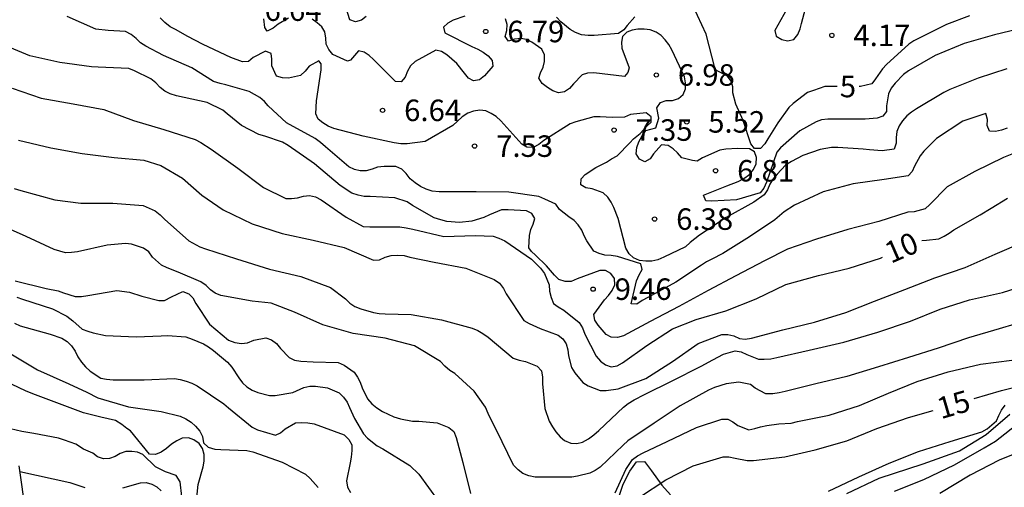
# Model space of a CAD drawing. Units: metres. Extents: x 578544 to 578894, y 4796789 to 4797040.
# Drawn here: x 578692 to 578727, y 4796821 to 4796838 of the extents above; entities that cross this region are included whole.
import ezdxf

# ---------------------------------------------------------------- set-up
doc = ezdxf.new("R2010")
doc.units = ezdxf.units.M
for name, color, linetype in [('020104', 34, 'Continuous'), ('020109', 7, 'CABEZA_TALUD'), ('020204', 9, 'Continuous'), ('020307', 24, 'Continuous'), ('020308', 9, 'Continuous'), ('070104', 3, 'Continuous')]:
    doc.layers.add(name, color=color, linetype=linetype)
doc.layers.add('020105', color=24, linetype='Continuous', lineweight=30)
doc.styles.add('ARIAL', font='ARIAL.TTF', dxfattribs={"height": 1})
doc.styles.add('ARIALI', font='ARIALI.TTF', dxfattribs={"height": 1})
doc.linetypes.add('CABEZA_TALUD', pattern='A,0.1,[204,DONOSTI.shx,S=0.15,R=0,X=0,Y=0],0,0.2', length=0.3)

# ---------------------------------------------------------------- blocks, each defined once
blk = doc.blocks.new('COTAPU')
blk.add_circle((0, 0), 0.075)

msp = doc.modelspace()

# ---------------------------------------------------------------- linework, layer by layer
at = {"layer": '020104', "flags": 128}
for points, elevation in [([(578719.219, 4796838.218), (578718.696, 4796837.288), (578718.74, 4796837.086), (578718.935, 4796836.972), (578719.138, 4796836.918), (578719.355, 4796836.974), (578719.495, 4796837.146), (578719.577, 4796837.336), (578719.628, 4796837.53), (578719.907, 4796838.585)], 4), ([(578726.792, 4796833.88), (578726.603, 4796833.804), (578726.393, 4796833.765), (578726.18, 4796833.776), (578726.105, 4796833.972), (578726.106, 4796834.18), (578726.055, 4796834.388), (578725.25, 4796834.125), (578724.336, 4796833.515), (578723.895, 4796833.076), (578723.758, 4796832.909), (578723.567, 4796832.556), (578723.48, 4796832.364), (578723.347, 4796832.213), (578722.506, 4796832.085), (578721.426, 4796831.931), (578720.38, 4796831.661), (578719.38, 4796831.186), (578719.024, 4796830.958), (578718.699, 4796830.678), (578717.815, 4796830.086), (578716.882, 4796829.503), (578716.495, 4796829.305), (578716.314, 4796829.214), (578716.137, 4796829.095), (578715.24, 4796828.51), (578714.267, 4796827.969), (578714.071, 4796827.861), (578713.889, 4796827.734), (578713.69, 4796827.754), (578713.878, 4796828.555), (578713.961, 4796828.757), (578714.066, 4796828.942), (578714.019, 4796829.141), (578713.21, 4796829.395), (578712.995, 4796829.434), (578712.774, 4796829.449), (578712.57, 4796829.5), (578712.388, 4796829.584), (578712.143, 4796829.941), (578712.046, 4796830.122), (578711.962, 4796830.324), (578711.843, 4796830.505), (578711.699, 4796830.658), (578711.516, 4796830.78), (578711.191, 4796831.044), (578711.06, 4796831.222), (578710.677, 4796831.402), (578710.468, 4796831.488), (578709.419, 4796831.643), (578708.283, 4796831.66), (578707.203, 4796831.66), (578706.991, 4796831.66), (578706.753, 4796831.682), (578706.543, 4796831.743), (578706.338, 4796831.842), (578706.16, 4796831.965), (578705.986, 4796832.112), (578705.84, 4796832.29), (578705.685, 4796832.442), (578705.485, 4796832.535), (578705.075, 4796832.543), (578704.844, 4796832.512), (578704.656, 4796832.441), (578704.448, 4796832.384), (578704.236, 4796832.383), (578704.037, 4796832.439), (578703.846, 4796832.528), (578703.023, 4796833.228), (578702.85, 4796833.381), (578702.663, 4796833.511), (578701.673, 4796834.067), (578701.034, 4796834.653), (578700.896, 4796834.804), (578700.736, 4796834.943), (578700.369, 4796835.157), (578699.559, 4796835.391), (578699.35, 4796835.433), (578699.129, 4796835.508), (578698.365, 4796835.98), (578697.377, 4796836.407), (578696.761, 4796836.731), (578696.582, 4796836.856), (578696.423, 4796837.009), (578696.254, 4796837.145), (578696.059, 4796837.249), (578695.449, 4796837.281), (578695.022, 4796837.328), (578694.023, 4796837.772)], 8), ([(578726.78, 4796835.947), (578725.787, 4796835.616), (578724.794, 4796835.226), (578724.586, 4796835.125), (578723.632, 4796834.555), (578723.459, 4796834.438), (578723.301, 4796834.304), (578723.15, 4796834.131), (578723.027, 4796833.955), (578722.947, 4796833.762), (578722.924, 4796833.552), (578722.924, 4796833.349), (578722.853, 4796833.144), (578722.437, 4796833.08), (578721.994, 4796833.116), (578721.777, 4796833.143), (578720.889, 4796833.2), (578720.677, 4796833.199), (578720.28, 4796833.138), (578719.669, 4796832.919), (578719.275, 4796832.717), (578719.071, 4796832.59), (578718.774, 4796832.273), (578718.628, 4796832.098), (578718.521, 4796831.922), (578718.444, 4796831.728), (578718.322, 4796831.551), (578717.961, 4796831.297), (578717.001, 4796830.766), (578716.069, 4796830.147), (578715.741, 4796829.884), (578715.58, 4796829.74), (578714.82, 4796829.371), (578714.615, 4796829.288), (578714.405, 4796829.234), (578714.196, 4796829.233), (578713.973, 4796829.264), (578713.772, 4796829.355), (578713.617, 4796829.497), (578713.495, 4796829.685), (578713.235, 4796830.72), (578713.086, 4796831.114), (578712.995, 4796831.294), (578712.872, 4796831.47), (578712.715, 4796831.625), (578712.322, 4796831.765), (578712.108, 4796831.796), (578711.926, 4796831.899), (578711.946, 4796832.11), (578712.078, 4796832.264), (578712.456, 4796832.501), (578712.823, 4796832.69), (578713.001, 4796832.808), (578713.202, 4796832.912), (578713.645, 4796833.367), (578713.773, 4796833.508), (578713.999, 4796833.692), (578714.24, 4796833.961), (578714.381, 4796834.088), (578714.38, 4796834.269), (578714.211, 4796834.413), (578713.661, 4796834.348), (578713.45, 4796834.259), (578713.023, 4796834.244), (578712.61, 4796834.268), (578712.385, 4796834.268), (578711.762, 4796834.099), (578711.554, 4796834.026), (578710.646, 4796833.449), (578710.465, 4796833.305), (578710.265, 4796833.197), (578710.049, 4796833.209), (578709.873, 4796833.317), (578709.139, 4796834.137), (578708.984, 4796834.284), (578708.81, 4796834.389), (578708.615, 4796834.483), (578708.412, 4796834.505), (578708.185, 4796834.472), (578707.994, 4796834.394), (578707.797, 4796834.274), (578707.463, 4796833.967), (578706.506, 4796833.406), (578705.874, 4796833.328), (578705.65, 4796833.329), (578705.418, 4796833.363), (578704.343, 4796833.594), (578703.322, 4796833.87), (578703.118, 4796833.949), (578702.94, 4796834.064), (578702.777, 4796834.191), (578702.692, 4796834.373), (578702.71, 4796834.825), (578702.875, 4796835.91), (578702.876, 4796836.115), (578702.796, 4796836.227), (578702.456, 4796836.039), (578702.325, 4796835.87), (578702.151, 4796835.719), (578701.738, 4796835.625), (578701.528, 4796835.63), (578701.32, 4796835.695), (578701.163, 4796836.049), (578701.163, 4796836.279), (578701.133, 4796836.481), (578700.933, 4796836.561), (578700.503, 4796836.338), (578700.345, 4796836.206), (578700.139, 4796836.187), (578699.724, 4796836.346), (578698.767, 4796836.79), (578698.208, 4796837.087), (578697.819, 4796837.303), (578697.612, 4796837.415), (578697.429, 4796837.557), (578697.266, 4796837.72)], 7), ([(578701.733, 4796837.715), (578701.378, 4796837.505), (578701.2, 4796837.36), (578700.999, 4796837.258), (578700.915, 4796837.388), (578700.878, 4796837.687)], 6), ([(578707.892, 4796837.785), (578707.482, 4796837.642), (578707.293, 4796837.538), (578707.142, 4796837.405), (578707.195, 4796837.201), (578708.134, 4796836.724), (578708.342, 4796836.634), (578708.526, 4796836.532), (578708.702, 4796836.402), (578708.844, 4796836.235), (578708.862, 4796836.035), (578708.574, 4796835.704), (578708.403, 4796835.56), (578708.189, 4796835.522), (578708.016, 4796835.626), (578707.876, 4796835.793), (578707.611, 4796836.136), (578707.255, 4796836.432), (578707.076, 4796836.55), (578706.881, 4796836.596), (578706.157, 4796836.196), (578705.997, 4796836.053), (578705.885, 4796835.864), (578705.806, 4796835.661), (578705.672, 4796835.497), (578705.469, 4796835.505), (578704.708, 4796836.268), (578704.546, 4796836.414), (578704.376, 4796836.531), (578704.175, 4796836.576), (578703.903, 4796836.252), (578703.798, 4796836.209), (578703.288, 4796836.449), (578703.149, 4796836.621), (578703.056, 4796836.804), (578703.043, 4796837.015), (578703.006, 4796837.236), (578702.896, 4796837.406), (578702.737, 4796837.556), (578702.559, 4796837.679)], 6), ([(578727.42, 4796837.393), (578726.351, 4796837.132), (578725.293, 4796836.83), (578724.29, 4796836.408), (578723.355, 4796835.875), (578723.185, 4796835.751), (578722.888, 4796835.45), (578722.755, 4796835.276), (578722.658, 4796835.069), (578722.59, 4796834.661), (578722.585, 4796834.459), (578722.459, 4796834.291), (578722.265, 4796834.228), (578721.844, 4796834.196), (578720.772, 4796834.196), (578720.55, 4796834.196), (578720.329, 4796834.167), (578720.132, 4796834.1), (578719.569, 4796833.788), (578718.891, 4796833.194), (578718.766, 4796833.035), (578718.402, 4796831.988), (578718.315, 4796831.784), (578718.19, 4796831.62), (578717.354, 4796831.381), (578716.505, 4796831.335), (578716.29, 4796831.347), (578716.213, 4796831.537), (578717.022, 4796831.867), (578717.417, 4796832.017), (578717.621, 4796832.124), (578717.809, 4796832.256), (578717.95, 4796832.434), (578718.042, 4796832.635), (578718.059, 4796832.853), (578717.99, 4796833.055), (578717.81, 4796833.153), (578717.392, 4796833.172), (578716.982, 4796833.149), (578716.777, 4796833.11), (578716.179, 4796832.845), (578715.988, 4796832.725), (578715.824, 4796832.744), (578715.45, 4796832.847), (578715.304, 4796833.02), (578715.15, 4796833.153), (578714.972, 4796833.275), (578714.75, 4796833.295), (578714.465, 4796832.984), (578714.353, 4796832.802), (578714.162, 4796832.699), (578713.975, 4796832.794), (578713.866, 4796832.982), (578713.879, 4796833.197), (578713.954, 4796833.403), (578714.066, 4796833.604), (578714.195, 4796833.794), (578714.546, 4796833.884), (578714.651, 4796834.221), (578714.577, 4796834.591), (578714.705, 4796834.772), (578714.907, 4796834.841), (578715.127, 4796834.841), (578715.333, 4796834.908), (578715.504, 4796835.048), (578715.583, 4796835.254), (578715.584, 4796835.455), (578715.55, 4796835.672), (578715.102, 4796836.613), (578714.996, 4796836.79), (578714.875, 4796836.956), (578714.738, 4796837.103), (578714.557, 4796837.226), (578714.35, 4796837.305), (578714.142, 4796837.327), (578713.924, 4796837.327), (578713.723, 4796837.299), (578713.534, 4796837.227), (578713.383, 4796837.079), (578713.344, 4796836.878), (578713.361, 4796836.666), (578713.617, 4796835.984), (578713.575, 4796835.814), (578713.453, 4796835.68), (578712.388, 4796835.801), (578712.168, 4796835.8), (578711.976, 4796835.731), (578711.672, 4796835.428), (578711.537, 4796835.265), (578711.366, 4796835.141), (578711.153, 4796835.106), (578710.958, 4796835.175), (578710.765, 4796835.291), (578710.583, 4796835.432), (578710.463, 4796835.615), (578710.526, 4796835.805), (578710.616, 4796836.005), (578710.67, 4796836.204), (578710.667, 4796836.429), (578710.569, 4796836.63), (578710.224, 4796836.877), (578710.037, 4796836.969), (578709.834, 4796836.999), (578709.624, 4796836.976), (578709.412, 4796836.911), (578709.297, 4796837.075), (578709.356, 4796837.281), (578709.365, 4796837.497), (578709.306, 4796837.692)], 6), ([(578727.488, 4796833.177), (578726.672, 4796832.852), (578725.666, 4796832.363), (578724.711, 4796831.831), (578724.096, 4796831.214), (578723.943, 4796831.059), (578723.552, 4796830.959), (578723.337, 4796830.945), (578722.323, 4796830.617), (578721.24, 4796830.34), (578720.145, 4796830.001), (578719.142, 4796829.654), (578718.337, 4796829.254), (578717.335, 4796828.72), (578716.374, 4796828.218), (578715.343, 4796827.659), (578714.352, 4796827.131), (578713.419, 4796826.636), (578713.21, 4796826.569), (578712.994, 4796826.583), (578712.818, 4796826.68), (578712.541, 4796827.002), (578712.424, 4796827.181), (578712.383, 4796827.381), (578712.756, 4796827.884), (578712.9, 4796828.041), (578713.029, 4796828.217), (578713.121, 4796828.414), (578713.105, 4796828.628), (578712.982, 4796828.805), (578712.795, 4796828.914), (578712.59, 4796828.913), (578711.799, 4796828.62), (578711.596, 4796828.527), (578711.39, 4796828.527), (578711.166, 4796828.596), (578711.01, 4796828.752), (578710.732, 4796829.079), (578710.354, 4796829.443), (578710.216, 4796829.572), (578710.121, 4796829.702), (578710.136, 4796830.129), (578710.187, 4796830.342), (578710.27, 4796830.529), (578710.325, 4796830.724), (578710.225, 4796830.898), (578710.041, 4796830.989), (578709.396, 4796831.029), (578709.167, 4796831.028), (578708.743, 4796830.858), (578708.549, 4796830.756), (578708.126, 4796830.628), (578707.697, 4796830.586), (578707.257, 4796830.625), (578707.049, 4796830.675), (578706.814, 4796830.754), (578706.067, 4796831.178), (578705.872, 4796831.301), (578705.446, 4796831.451), (578704.585, 4796831.493), (578704.374, 4796831.495), (578704.173, 4796831.538), (578703.946, 4796831.608), (578703.544, 4796831.873), (578702.646, 4796832.63), (578701.727, 4796833.27), (578701.531, 4796833.389), (578700.911, 4796833.599), (578700.706, 4796833.653), (578700.099, 4796833.965), (578699.596, 4796834.371), (578699.45, 4796834.509), (578698.899, 4796834.775), (578697.834, 4796835.002), (578697.618, 4796835.07), (578697.43, 4796835.167), (578697.267, 4796835.298), (578697.117, 4796835.454), (578696.939, 4796835.595), (578696.363, 4796835.881), (578696.172, 4796835.959), (578695.103, 4796836.007), (578694.867, 4796836.011), (578693.767, 4796836.167), (578692.719, 4796836.403), (578691.739, 4796836.803)], 9), ([(578692.324, 4796833.461), (578693.446, 4796833.189), (578694.54, 4796832.99), (578695.657, 4796832.854), (578696.699, 4796832.762), (578697.288, 4796832.571), (578698.038, 4796832.129), (578698.715, 4796831.534), (578699.459, 4796831.024), (578700.473, 4796830.541), (578701.515, 4796830.205), (578702.598, 4796829.975), (578703.683, 4796829.711), (578704.707, 4796829.274), (578704.915, 4796829.286), (578705.106, 4796829.376), (578705.324, 4796829.435), (578705.535, 4796829.45), (578705.77, 4796829.435), (578705.965, 4796829.378), (578706.818, 4796829.202), (578707.92, 4796828.992), (578708.907, 4796828.598), (578709.098, 4796828.467), (578709.23, 4796828.289), (578709.328, 4796828.1), (578709.942, 4796827.166), (578710.127, 4796827.063), (578710.513, 4796826.888), (578711.136, 4796826.655), (578711.301, 4796826.53), (578711.419, 4796826.354), (578711.473, 4796826.15), (578711.498, 4796825.938), (578711.603, 4796825.526), (578711.718, 4796825.347), (578712.003, 4796825.009), (578712.191, 4796824.886), (578712.606, 4796824.728), (578712.814, 4796824.729), (578713.236, 4796824.789), (578714.2, 4796825.142), (578715.13, 4796825.741), (578716.024, 4796826.369), (578716.848, 4796826.674), (578717.06, 4796826.679), (578717.272, 4796826.635), (578717.466, 4796826.543), (578717.667, 4796826.522), (578717.885, 4796826.557), (578718.98, 4796826.84), (578720.078, 4796827.111), (578721.176, 4796827.449), (578722.166, 4796827.843), (578723.234, 4796828.249), (578724.275, 4796828.657), (578725.329, 4796829.014), (578726.377, 4796829.48), (578727.383, 4796829.916)], 11), ([(578692.176, 4796831.775), (578692.405, 4796831.704), (578693.587, 4796831.374), (578694.493, 4796831.266), (578695.618, 4796831.266), (578696.675, 4796831.183), (578697.087, 4796830.989), (578697.266, 4796830.851), (578697.413, 4796830.702), (578698.267, 4796829.945), (578698.647, 4796829.74), (578698.848, 4796829.673), (578699.931, 4796829.322), (578701.072, 4796828.956), (578702.168, 4796828.702), (578703.199, 4796828.318), (578703.725, 4796827.925), (578703.873, 4796827.767), (578704.055, 4796827.66), (578704.256, 4796827.576), (578704.698, 4796827.441), (578704.9, 4796827.41), (578705.114, 4796827.402), (578706.01, 4796827.373), (578707.073, 4796827.187), (578708.148, 4796826.9), (578708.344, 4796826.815), (578708.519, 4796826.718), (578708.7, 4796826.583), (578709.575, 4796825.856), (578709.78, 4796825.779), (578710.002, 4796825.732), (578710.414, 4796825.58), (578710.558, 4796825.412), (578710.59, 4796825.191), (578710.59, 4796824.956), (578710.671, 4796824.096), (578710.833, 4796823.661), (578710.947, 4796823.453), (578711.06, 4796823.285), (578711.207, 4796823.108), (578711.366, 4796822.982), (578711.582, 4796822.884), (578711.787, 4796822.877), (578711.995, 4796822.928), (578712.198, 4796823.042), (578712.39, 4796823.176), (578712.56, 4796823.327), (578713.42, 4796824.14), (578713.58, 4796824.267), (578713.793, 4796824.398), (578714.156, 4796824.585), (578715.114, 4796825.065), (578716.131, 4796825.573), (578716.533, 4796825.801), (578716.909, 4796825.992), (578717.316, 4796826.108), (578717.522, 4796826.076), (578717.723, 4796825.984), (578718.121, 4796825.823), (578718.321, 4796825.814), (578718.556, 4796825.833), (578718.765, 4796825.875), (578719.896, 4796826.129), (578721.105, 4796826.415), (578722.288, 4796826.757), (578723.429, 4796827.142), (578724.462, 4796827.563), (578725.481, 4796827.886), (578726.638, 4796828.147), (578727.73, 4796828.498)], 12), ([(578727.607, 4796827.206), (578726.523, 4796826.88), (578725.444, 4796826.562), (578724.388, 4796826.2), (578723.352, 4796825.874), (578722.306, 4796825.548), (578721.208, 4796825.219), (578720.121, 4796824.954), (578719.059, 4796824.69), (578718.85, 4796824.641), (578718.621, 4796824.614), (578718.385, 4796824.614), (578718.015, 4796824.811), (578717.851, 4796824.938), (578717.437, 4796825.011), (578717.002, 4796824.955), (578716.597, 4796824.827), (578716.388, 4796824.742), (578715.4, 4796824.193), (578714.484, 4796823.591), (578713.572, 4796822.974), (578713.408, 4796822.819), (578712.601, 4796822.055), (578712.435, 4796821.93), (578712.24, 4796821.838), (578711.821, 4796821.734), (578711.621, 4796821.707), (578710.549, 4796821.7), (578710.339, 4796821.708), (578710.115, 4796821.748), (578709.913, 4796821.832), (578709.744, 4796821.955), (578709.582, 4796822.117), (578709.189, 4796822.934), (578708.704, 4796823.927), (578708.607, 4796824.142), (578708.352, 4796824.509), (578708.218, 4796824.708), (578707.537, 4796825.314), (578707.368, 4796825.429), (578707.187, 4796825.579), (578707.041, 4796825.735), (578706.128, 4796826.281), (578705.106, 4796826.549), (578703.995, 4796826.716), (578702.94, 4796827.014), (578701.946, 4796827.455), (578701.129, 4796827.771), (578700.476, 4796827.843), (578699.382, 4796828.04), (578699.186, 4796828.117), (578699.022, 4796828.242), (578698.866, 4796828.39), (578698.685, 4796828.522), (578697.897, 4796828.859), (578697.506, 4796829.004), (578697.307, 4796829.101), (578696.992, 4796829.382), (578696.872, 4796829.557), (578696.687, 4796829.69), (578696.261, 4796829.827), (578696.057, 4796829.856), (578695.414, 4796829.791), (578694.377, 4796829.568), (578694.168, 4796829.536), (578693.961, 4796829.533), (578693.562, 4796829.645), (578692.589, 4796830.095), (578691.619, 4796830.522)], 13), ([(578692.203, 4796828.557), (578693.293, 4796828.281), (578693.704, 4796828.206), (578693.898, 4796828.131), (578694.301, 4796828.008), (578694.516, 4796828.01), (578694.738, 4796828.04), (578695.753, 4796828.21), (578696.196, 4796828.161), (578696.628, 4796828.016), (578697.218, 4796827.87), (578697.416, 4796827.87), (578697.664, 4796827.99), (578698.056, 4796828.177), (578698.259, 4796828.098), (578698.398, 4796827.954), (578698.511, 4796827.766), (578698.979, 4796827.034), (578699.651, 4796826.485), (578699.864, 4796826.405), (578700.094, 4796826.361), (578700.314, 4796826.389), (578700.528, 4796826.477), (578700.948, 4796826.568), (578701.143, 4796826.495), (578701.317, 4796826.36), (578701.456, 4796826.19), (578701.757, 4796825.874), (578701.949, 4796825.785), (578702.168, 4796825.749), (578702.597, 4796825.725), (578703.473, 4796825.7), (578703.674, 4796825.615), (578704.025, 4796825.363), (578704.145, 4796825.19), (578704.241, 4796825.013), (578704.307, 4796824.814), (578704.492, 4796824.441), (578704.648, 4796824.264), (578704.819, 4796824.125), (578705.013, 4796823.998), (578705.417, 4796823.806), (578705.638, 4796823.738), (578706.061, 4796823.662), (578706.279, 4796823.662), (578706.922, 4796823.6), (578707.333, 4796823.433), (578707.498, 4796823.295), (578707.579, 4796823.086), (578707.812, 4796822.214), (578708.09, 4796821.13)], 14), ([(578692.188, 4796827.071), (578692.382, 4796826.986), (578693.431, 4796826.696), (578693.833, 4796826.556), (578694.018, 4796826.433), (578694.171, 4796826.286), (578694.299, 4796826.1), (578694.396, 4796825.906), (578694.521, 4796825.716), (578694.659, 4796825.55), (578694.822, 4796825.395), (578695.197, 4796825.16), (578695.397, 4796825.12), (578695.622, 4796825.099), (578696.703, 4796825.099), (578697.759, 4796825.142), (578697.965, 4796825.108), (578698.171, 4796825.053), (578698.366, 4796824.982), (578698.55, 4796824.891), (578699.48, 4796824.266), (578699.642, 4796824.116), (578700.469, 4796823.452), (578700.661, 4796823.352), (578701.283, 4796823.166), (578701.465, 4796823.25), (578701.622, 4796823.387), (578701.986, 4796823.604), (578702.203, 4796823.614), (578702.418, 4796823.598), (578702.631, 4796823.563), (578703.685, 4796823.183), (578703.844, 4796823.022), (578703.946, 4796822.829), (578703.947, 4796822.628), (578703.924, 4796822.401), (578703.885, 4796822.202), (578703.757, 4796821.576), (578703.792, 4796821.354), (578703.897, 4796821.167)], 16), ([(578690.943, 4796826.671), (578692.987, 4796825.448), (578694.083, 4796824.961), (578694.711, 4796824.664), (578695.092, 4796824.471), (578696.161, 4796824.153), (578697.299, 4796823.988), (578697.963, 4796823.833), (578698.161, 4796823.737), (578698.345, 4796823.616), (578698.498, 4796823.485), (578698.641, 4796823.313), (578698.739, 4796823.119), (578698.778, 4796822.904), (578698.942, 4796822.747), (578699.166, 4796822.685), (578699.384, 4796822.67), (578700.285, 4796822.639), (578700.491, 4796822.587), (578701.521, 4796822.223), (578702.326, 4796821.803), (578702.498, 4796821.655), (578702.775, 4796821.338)], 17), ([(578713.134, 4796821.158), (578713.496, 4796821.974), (578713.734, 4796822.315), (578713.902, 4796822.453), (578714.102, 4796822.549), (578714.938, 4796822.943), (578715.968, 4796823.435), (578716.848, 4796823.727), (578717.053, 4796823.726), (578717.237, 4796823.634), (578717.402, 4796823.502), (578717.785, 4796823.354), (578718.001, 4796823.396), (578718.2, 4796823.464), (578718.421, 4796823.507), (578718.836, 4796823.565), (578719.265, 4796823.584), (578719.492, 4796823.64), (578720.596, 4796823.869), (578721.647, 4796824.198), (578722.654, 4796824.628), (578723.656, 4796825.036), (578724.745, 4796825.372), (578725.865, 4796825.639), (578726.955, 4796825.779)], 14), ([(578698.531, 4796820.877), (578698.588, 4796821.447), (578698.764, 4796822.058), (578698.801, 4796822.261), (578698.802, 4796822.488), (578698.743, 4796822.706), (578698.619, 4796822.876), (578698.438, 4796823), (578698.249, 4796823.07), (578698.031, 4796823.058), (578697.839, 4796822.974), (578697.657, 4796822.852), (578697.489, 4796822.704), (578697.301, 4796822.577), (578697.106, 4796822.489), (578696.893, 4796822.508), (578696.227, 4796823.315), (578696.099, 4796823.398), (578695.924, 4796823.545), (578695.705, 4796823.677), (578695.19, 4796823.794), (578694.586, 4796823.951), (578692.819, 4796824.615), (578692.57, 4796824.717), (578691.387, 4796825.269)], 18), ([(578720.564, 4796821.214), (578721.628, 4796821.718), (578722.684, 4796822.191), (578723.706, 4796822.593), (578724.806, 4796822.946), (578725.917, 4796823.285), (578726.101, 4796823.384), (578726.426, 4796823.666), (578726.505, 4796823.856), (578726.604, 4796824.039), (578726.728, 4796824.212)], 16), ([(578722.867, 4796821.211), (578723.887, 4796821.619), (578724.961, 4796822.132), (578726, 4796822.73), (578726.395, 4796822.956), (578727.26, 4796823.644)], 17), ([(578698.018, 4796821.024), (578697.96, 4796821.537), (578697.818, 4796821.763), (578697.447, 4796821.888), (578697.098, 4796822.059), (578696.658, 4796822.495), (578696.474, 4796822.579), (578696.274, 4796822.599), (578696.07, 4796822.599), (578695.87, 4796822.531), (578695.694, 4796822.423), (578695.494, 4796822.359), (578695.282, 4796822.347), (578695.074, 4796822.415), (578694.911, 4796822.539), (578694.592, 4796822.68), (578694.328, 4796822.856), (578693.932, 4796822.988), (578693.713, 4796823.061), (578692.855, 4796823.227), (578692.443, 4796823.291), (578692.04, 4796823.393)], 19), ([(578727.612, 4796822.74), (578726.514, 4796822.291), (578725.506, 4796821.772), (578724.454, 4796821.131)], 18)]:
    msp.add_lwpolyline(points, dxfattribs=dict(at, elevation=elevation))
at = {"layer": '020105', "flags": 128}
for points, elevation in [([(578704.452, 4796837.769), (578704.278, 4796837.641), (578704.079, 4796837.586), (578703.872, 4796837.658), (578703.749, 4796838.058)], 5), ([(578720.875, 4796835.329), (578720.643, 4796835.329), (578720.44, 4796835.329), (578720.04, 4796835.195), (578719.835, 4796835.117), (578719.334, 4796834.734), (578719.179, 4796834.599), (578718.802, 4796834.059), (578718.457, 4796833.503), (578718.345, 4796833.328), (578718.196, 4796833.163), (578717.984, 4796833.164), (578717.856, 4796833.328), (578717.587, 4796834.144), (578717.335, 4796834.715), (578717.229, 4796835.11), (578717.229, 4796835.316), (578717.179, 4796835.512), (578717.042, 4796835.685), (578716.667, 4796835.889), (578716.602, 4796835.984), (578716.307, 4796837.153), (578715.851, 4796838.129)], 5), ([(578713.819, 4796837.755), (578713.55, 4796837.459), (578713.426, 4796837.302), (578713.243, 4796837.184), (578712.4, 4796837.107), (578712.188, 4796837.107), (578711.958, 4796837.133), (578711.745, 4796837.212), (578711.56, 4796837.314), (578711.232, 4796837.585), (578711.083, 4796837.753)], 5), ([(578725.487, 4796837.795), (578724.682, 4796837.491), (578723.731, 4796837.02), (578723.538, 4796836.927), (578723.365, 4796836.802), (578722.595, 4796836.092), (578722.452, 4796835.943), (578722.208, 4796835.596), (578722.078, 4796835.419), (578721.683, 4796835.329), (578721.631, 4796835.329)], 5), ([(578692.104, 4796835.27), (578693.112, 4796834.927), (578694.23, 4796834.722), (578695.296, 4796834.529), (578696.339, 4796834.148), (578697.39, 4796833.832), (578698.481, 4796833.484), (578698.677, 4796833.381), (578699.043, 4796833.144), (578699.968, 4796832.476), (578700.867, 4796831.809), (578701.643, 4796831.426), (578701.843, 4796831.426), (578702.049, 4796831.45), (578702.26, 4796831.507), (578702.474, 4796831.528), (578702.675, 4796831.486), (578702.872, 4796831.382), (578703.752, 4796830.769), (578704.342, 4796830.451), (578704.575, 4796830.436), (578705.617, 4796830.436), (578705.845, 4796830.403), (578706.07, 4796830.35), (578707.16, 4796830.096), (578708.247, 4796830.127), (578708.875, 4796830.107), (578709.077, 4796830.042), (578709.286, 4796829.944), (578710.207, 4796829.304), (578710.524, 4796828.994), (578710.66, 4796828.806), (578710.826, 4796828.407), (578710.84, 4796828.194), (578710.893, 4796827.971), (578710.978, 4796827.764), (578711.141, 4796827.643), (578711.341, 4796827.523), (578711.869, 4796827.095), (578711.987, 4796826.907), (578712.071, 4796826.694), (578712.467, 4796825.918), (578712.619, 4796825.75), (578712.788, 4796825.625), (578712.992, 4796825.557), (578713.195, 4796825.584), (578713.387, 4796825.69), (578714.235, 4796826.297), (578715.129, 4796826.878), (578715.951, 4796827.199), (578716.992, 4796827.509), (578718.043, 4796827.926), (578719.079, 4796828.421), (578720.218, 4796828.741), (578721.289, 4796828.997), (578722.385, 4796829.337), (578722.452, 4796829.375)], 10), ([(578723.821, 4796829.963), (578723.988, 4796829.973), (578724.415, 4796830.016), (578724.599, 4796830.108), (578724.771, 4796830.214), (578724.932, 4796830.335), (578725.853, 4796830.854), (578726.239, 4796831.088), (578726.811, 4796831.438)], 10), ([(578692.267, 4796827.985), (578692.463, 4796827.915), (578693.514, 4796827.577), (578694.007, 4796827.321), (578694.215, 4796827.152), (578694.541, 4796826.869), (578694.739, 4796826.792), (578694.932, 4796826.736), (578695.36, 4796826.646), (578696.425, 4796826.599), (578697.295, 4796826.634), (578697.52, 4796826.641), (578698.155, 4796826.599), (578698.374, 4796826.522), (578698.771, 4796826.353), (578698.948, 4796826.247), (578699.119, 4796826.12), (578699.616, 4796825.709), (578699.759, 4796825.542), (578700.005, 4796825.164), (578700.13, 4796824.99), (578700.28, 4796824.851), (578700.473, 4796824.743), (578700.666, 4796824.661), (578701.074, 4796824.555), (578701.279, 4796824.555), (578701.886, 4796824.654), (578702.278, 4796824.831), (578702.481, 4796824.873), (578702.682, 4796824.876), (578703.104, 4796824.816), (578703.507, 4796824.646), (578703.655, 4796824.493), (578703.78, 4796824.323), (578703.869, 4796824.134), (578704.043, 4796823.745), (578704.355, 4796823.215), (578704.498, 4796823.065), (578704.833, 4796822.794), (578705.022, 4796822.687), (578705.965, 4796822.112), (578706.281, 4796821.811), (578706.953, 4796820.883)], 15), ([(578725.649, 4796824.449), (578726.597, 4796824.722), (578727.674, 4796824.993)], 15), ([(578713.981, 4796821.005), (578714.901, 4796821.612), (578715.851, 4796822.104), (578716.894, 4796822.418), (578717.096, 4796822.409), (578717.312, 4796822.368), (578717.727, 4796822.28), (578717.952, 4796822.28), (578719.048, 4796822.413), (578720.1, 4796822.655), (578721.205, 4796822.973), (578722.257, 4796823.397), (578723.353, 4796823.779), (578724.216, 4796824.031)], 15), ([(578692.372, 4796821.896), (578694.108, 4796821.522), (578694.635, 4796821.346)], 20), ([(578695.963, 4796821.335), (578696.572, 4796821.511), (578696.776, 4796821.513), (578696.969, 4796821.459), (578697.147, 4796821.361), (578697.3, 4796821.229)], 20)]:
    msp.add_lwpolyline(points, dxfattribs=dict(at, elevation=elevation))
at = {"layer": '020109'}
msp.add_polyline3d([(578693.006, 4796809.103, 36.718), (578692.986, 4796810.392, 36.734), (578692.922, 4796811.956, 36.742), (578692.882, 4796813.568, 36.77), (578692.858, 4796815.191, 36.794), (578692.878, 4796816.339, 36.794), (578692.682, 4796818.631, 36.854), (578692.579, 4796820.463, 37.198), (578692.343, 4796822.099, 37.19)], dxfattribs=at)
at = {"layer": '070104'}
for points in [[(578721.207, 4796821.134, 17.099), (578722.335, 4796821.674, 17.091), (578723.871, 4796822.166, 17.071), (578725.139, 4796822.622, 17.067), (578726.063, 4796823.194, 17.011), (578726.895, 4796823.898, 16.987)], [(578713.179, 4796820.762, 15.251), (578713.411, 4796821.458, 14.911), (578713.635, 4796821.914, 14.643), (578713.875, 4796822.234, 14.475), (578714.147, 4796822.246, 14.763), (578714.399, 4796821.926, 14.959), (578714.759, 4796821.426, 15.219), (578715.063, 4796821.09, 15.639)]]:
    msp.add_polyline3d(points, dxfattribs=at)

# ---------------------------------------------------------------- block references
at = {"layer": '020204', "rotation": 359.9987685839998}
for p in [(578708.618, 4796837.248, 6.791), (578720.684, 4796837.113, 4.17), (578714.564, 4796835.731, 6.977), (578705.02, 4796834.498, 6.636), (578715.623, 4796834.095, 5.515), (578713.089, 4796833.81, 7.348), (578708.229, 4796833.25, 7.532), (578716.632, 4796832.391, 6.809), (578714.505, 4796830.705, 6.379), (578712.36, 4796828.261, 9.456)]:
    msp.add_blockref('COTAPU', p, dxfattribs=at)

# ---------------------------------------------------------------- texts
at = {"layer": '020307', "style": 'ARIALI'}
for s, rotation, p in [('5', 359.9988, (578720.962, 4796834.954, 5)), ('10', 23.4838, (578722.74, 4796829.142, 10)), ('15', 16.2608, (578724.486, 4796823.72, 15))]:
    msp.add_text(s, height=0.75, rotation=rotation, dxfattribs=at).set_placement(p)
at = {"layer": '020308', "style": 'ARIAL'}
for s, p in [('6.64', (578700.903, 4796837.618, 6.64)), ('6.79', (578709.368, 4796836.873, 6.791)), ('4.17', (578721.434, 4796836.738, 4.17)), ('6.98', (578715.314, 4796835.356, 6.977)), ('6.64', (578705.77, 4796834.123, 6.636)), ('5.52', (578716.373, 4796833.72, 5.515)), ('7.35', (578713.839, 4796833.435, 7.348)), ('7.53', (578708.979, 4796832.875, 7.532)), ('6.81', (578717.382, 4796832.016, 6.809)), ('6.38', (578715.255, 4796830.33, 6.379)), ('9.46', (578713.11, 4796827.886, 9.456))]:
    msp.add_text(s, height=0.75, rotation=359.9988, dxfattribs=at).set_placement(p)

doc.saveas('drawing.dxf')
